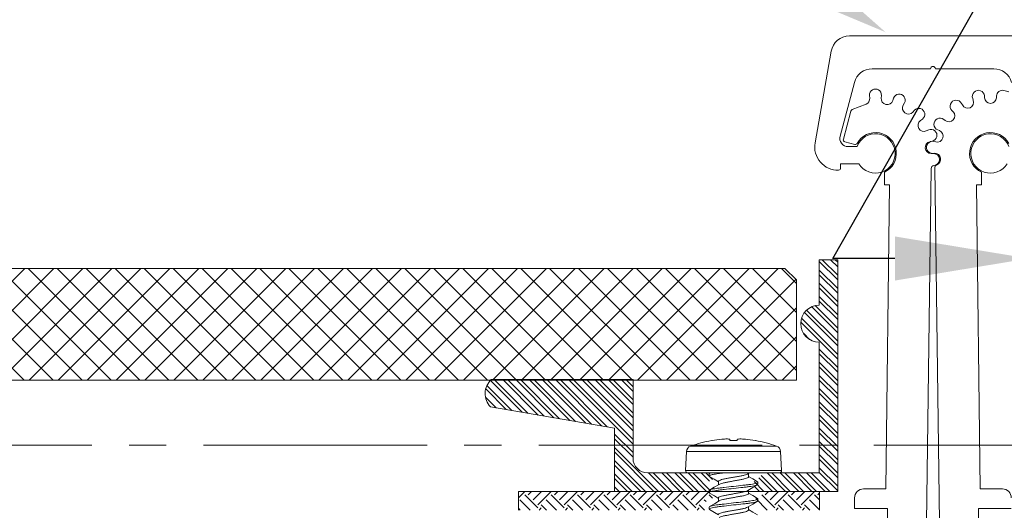
# Model space of a CAD drawing. Units: inches. Extents: x -1086 to 374, y -999 to 1258.
# Drawn here: x 224 to 227, y -144 to -142 of the extents above; entities that cross this region are included whole.
import ezdxf
from ezdxf import colors
from ezdxf.entities.mleader import LeaderData, LeaderLine
from ezdxf.math import Vec2, Vec3

# ---------------------------------------------------------------- set-up
doc = ezdxf.new("R2010")
doc.units = ezdxf.units.IN
doc.header["$MEASUREMENT"] = 0
doc.linetypes.add('CENTER2', pattern=[1.125, 0.75, -0.125, 0.125, -0.125])
doc.linetypes.add('SLD-Solid', pattern=[0])
for name, color, linetype, lineweight in [('Clip system', 42, 'Continuous', 13), ('Lead lines', 200, 'CENTER2', 13), ('R-SWTS-DET1', 1, 'Continuous', 20), ('TEXT', 104, 'Continuous', 25)]:
    doc.layers.add(name, color=color, linetype=linetype, lineweight=lineweight)
doc.styles.get("Standard").update_dxf_attribs({"font": 'arial.ttf'})

# ---------------------------------------------------------------- blocks, each defined once
blk = doc.blocks.new('*U242')
at = {"lineweight": 5}
h = blk.add_hatch(dxfattribs=at)
h.set_pattern_fill('NET', color=1, scale=0.55, angle=45, style=0)
h.paths.add_polyline_path([(38013.9513, -3597.547), (38013.9513, -3597.8723), (38013.9513, -3597.8831), (38013.9902, -3597.922), (38028.0914, -3597.922), (38028.1303, -3597.8831), (38028.1303, -3597.547)])
at = {"color": 5, "linetype": 'Continuous', "lineweight": 5}
for p, q in [((38013.9513, -3597.547), (38013.9513, -3597.8831)), ((38013.9513, -3597.547), (38028.1303, -3597.547)), ((38013.9513, -3597.547), (38013.9513, -3597.8723)), ((38013.9513, -3597.8831), (38013.9902, -3597.922)), ((38013.9902, -3597.922), (38028.0914, -3597.922))]:
    blk.add_line(p, q, dxfattribs=at)

msp = doc.modelspace()

# ---------------------------------------------------------------- hatches: boundary and pattern name
at = {"layer": 'Clip system', "lineweight": 15}
h = msp.add_hatch(dxfattribs=at)
h.set_pattern_fill('STEEL', color=256, scale=0.25, angle=270, style=0)
h.set_pattern_definition([(135, (213.989937, -154.135497), (-0.022097087, -0.022097087), []), (135, (213.974312, -154.135497), (-0.022097087, -0.022097087), [])])
edge = h.paths.add_edge_path()
edge.add_arc((226.29133, -143.95423), 0.05, 540, 630, ccw=False)
edge.add_line((226.24133, -143.95423), (226.24133, -143.69123))
edge.add_line((226.24133, -143.69123), (225.76555, -143.69123))
edge.add_arc((225.8085, -143.73819), 0.06363, 492.44436, 584.29438)
edge.add_line((225.76295, -143.78263), (226.15491, -143.84974))
edge.add_line((226.15491, -143.84974), (226.17933, -143.85392))
edge.add_line((226.17933, -143.85392), (226.17933, -144.06623))
edge.add_line((226.17933, -144.06623), (226.50975, -144.06623))
edge.add_line((226.50975, -144.06623), (226.50975, -144.06211))
edge.add_arc((224.13455, -148.06129), 4.65135, 779.29309, 779.6137)
edge.add_spline(control_points=[(226.48712, -144.04873), (226.487, -144.04865), (226.48689, -144.04857), (226.48679, -144.04849)], knot_values=[0.0433889, 0.0433889, 0.0433889, 0.0433889, 0.051199, 0.051199, 0.051199, 0.051199], weights=[1, 1, 1, 1], degree=3, periodic=0)
edge.add_spline(control_points=[(226.48661, -144.04834), (226.48656, -144.0483), (226.48652, -144.04826), (226.48648, -144.04822)], knot_values=[0.0340708, 0.0340708, 0.0340708, 0.0340708, 0.0382711, 0.0382711, 0.0382711, 0.0382711], weights=[1, 1, 1, 1], degree=3, periodic=0)
edge.add_spline(control_points=[(226.48625, -144.04797), (226.48623, -144.04793), (226.4862, -144.0479), (226.48617, -144.04786)], knot_values=[0.0216919, 0.0216919, 0.0216919, 0.0216919, 0.0255977, 0.0255977, 0.0255977, 0.0255977], weights=[1, 1, 1, 1], degree=3, periodic=0)
edge.add_spline(control_points=[(226.48601, -144.04753), (226.48601, -144.04751), (226.486, -144.04749), (226.486, -144.04747)], knot_values=[0.0078125, 0.0078125, 0.0078125, 0.0078125, 0.0099934, 0.0099934, 0.0099934, 0.0099934], weights=[1, 1, 1, 1], degree=3, periodic=0)
edge.add_line((226.48593, -144.04723), (226.48597, -144.04726))
edge.add_line((226.48597, -144.04726), (226.48597, -144.03943))
edge.add_line((226.48597, -144.03943), (226.48611, -144.03893))
edge.add_line((226.48611, -144.03893), (226.48655, -144.0384))
edge.add_line((226.48655, -144.0384), (226.48731, -144.03783))
edge.add_arc((224.07822, -139.92964), 4.76245, 660.38784, 660.70132)
edge.add_line((226.50975, -144.02459), (226.50975, -144.00423))
edge.add_line((226.50975, -144.00423), (226.40912, -144.00423))
edge.add_line((226.40912, -144.00423), (226.29133, -144.00423))

# ---------------------------------------------------------------- linework, layer by layer
at = {"layer": 'Clip system', "linetype": 'ByBlock', "lineweight": 15}
for p, q in [((226.92833, -143.28936), (226.86633, -143.28936)), ((226.86633, -143.28936), (226.86633, -143.44173)), ((226.92833, -144.06623), (226.92833, -143.28936)), ((226.86633, -143.56573), (226.86633, -143.69123)), ((226.24133, -143.69123), (225.76555, -143.69123)), ((226.24133, -143.95423), (226.24133, -143.69123)), ((226.86633, -143.69123), (226.86633, -144.00423)), ((225.76295, -143.78263), (226.17933, -143.85392)), ((226.17933, -143.85392), (226.17933, -144.06623)), ((226.86633, -144.00423), (226.29133, -144.00423)), ((226.17933, -144.06623), (226.92833, -144.06623))]:
    msp.add_line(p, q, dxfattribs=at)
at = {"layer": 'Clip system', "lineweight": 15}
for p, q in [((226.92833, -143.35725), (226.86633, -143.29525)), ((226.92833, -143.34162), (226.87607, -143.28936)), ((226.92833, -143.31305), (226.90464, -143.28936)), ((226.92833, -143.29743), (226.92026, -143.28936)), ((226.92833, -143.38582), (226.86633, -143.32382)), ((226.92833, -143.40144), (226.86633, -143.33944)), ((226.92833, -143.43001), (226.86633, -143.36801)), ((226.92833, -143.44564), (226.86633, -143.38364)), ((226.92833, -143.47421), (226.86633, -143.41221)), ((226.92833, -143.48983), (226.86633, -143.42783)), ((226.92833, -143.57822), (226.8167, -143.46658)), ((226.92833, -143.56259), (226.82409, -143.45835)), ((226.92833, -143.53403), (226.84132, -143.44701)), ((226.92833, -143.5184), (226.8531, -143.44316)), ((226.92833, -143.62241), (226.80455, -143.49862)), ((226.92833, -143.60679), (226.80707, -143.48552)), ((226.83396, -143.55661), (226.81346, -143.5361)), ((226.92833, -143.65098), (226.86633, -143.58898)), ((226.92833, -143.66661), (226.86633, -143.60461)), ((226.92833, -143.69518), (226.86633, -143.63318)), ((226.92833, -143.7108), (226.86633, -143.6488)), ((226.92833, -143.73937), (226.86633, -143.67737)), ((226.92833, -143.755), (226.86633, -143.693)), ((226.92833, -143.78357), (226.86633, -143.72157)), ((226.92833, -143.79919), (226.86633, -143.73719)), ((226.92833, -143.82776), (226.86633, -143.76576)), ((226.92833, -143.84338), (226.86633, -143.78138)), ((226.92833, -143.87195), (226.86633, -143.80995)), ((226.92833, -143.88758), (226.86633, -143.82558)), ((226.92833, -143.91615), (226.86633, -143.85415)), ((226.92833, -143.93177), (226.86633, -143.86977)), ((226.92833, -143.96034), (226.86633, -143.89834)), ((226.92833, -143.97597), (226.86633, -143.91397)), ((226.92833, -144.00454), (226.86633, -143.94254)), ((226.92833, -144.02016), (226.86633, -143.95816)), ((226.92833, -144.04873), (226.86633, -143.98673)), ((226.70924, -144.06623), (226.6642, -144.02119)), ((226.72487, -144.06623), (226.6717, -144.01307)), ((226.75344, -144.06623), (226.69144, -144.00423)), ((226.76906, -144.06623), (226.70706, -144.00423)), ((226.79763, -144.06623), (226.73563, -144.00423)), ((226.81326, -144.06623), (226.75126, -144.00423)), ((226.84182, -144.06623), (226.77982, -144.00423)), ((226.85745, -144.06623), (226.79545, -144.00423)), ((226.88602, -144.06623), (226.82402, -144.00423)), ((226.90164, -144.06623), (226.83964, -144.00423)), ((226.92833, -144.06436), (226.86633, -144.00236)), ((226.68067, -144.06623), (226.64792, -144.03348)), ((226.66447, -144.06566), (226.64792, -144.04911)), ((225.85677, -144.06623), (225.85677, -144.12873)), ((225.85677, -144.06623), (226.86786, -144.06623)), ((225.85677, -144.12873), (225.85677, -144.06623)), ((225.87817, -144.06648), (225.85677, -144.08788)), ((225.89623, -144.12873), (225.8616, -144.0941)), ((225.92236, -144.12173), (225.87817, -144.07753)), ((225.88922, -144.06648), (225.88897, -144.06623)), ((225.90052, -144.06623), (225.88922, -144.07753)), ((225.93366, -144.06623), (225.90579, -144.0941)), ((225.96656, -144.06648), (225.92236, -144.11068)), ((225.98461, -144.12873), (225.94999, -144.0941)), ((226.01075, -144.12173), (225.96656, -144.07753)), ((225.97761, -144.06648), (225.97736, -144.06623)), ((225.9889, -144.06623), (225.97761, -144.07753)), ((226.02205, -144.06623), (225.99418, -144.0941)), ((226.05495, -144.06648), (226.01075, -144.11068)), ((226.073, -144.12873), (226.03837, -144.0941)), ((226.09914, -144.12173), (226.05495, -144.07753)), ((226.06599, -144.06648), (226.06575, -144.06623)), ((226.07729, -144.06623), (226.06599, -144.07753)), ((226.11044, -144.06623), (226.08257, -144.0941)), ((226.14333, -144.06648), (226.09914, -144.11068)), ((226.16139, -144.12873), (226.12676, -144.0941)), ((226.18753, -144.12173), (226.14333, -144.07753)), ((226.15438, -144.06648), (226.15413, -144.06623)), ((226.16568, -144.06623), (226.15438, -144.07753)), ((226.19883, -144.06623), (226.17096, -144.0941)), ((226.23172, -144.06648), (226.18753, -144.11068)), ((226.24978, -144.12873), (226.21515, -144.0941)), ((226.27592, -144.12173), (226.23172, -144.07753)), ((226.24277, -144.06648), (226.24252, -144.06623)), ((226.25407, -144.06623), (226.24277, -144.07753)), ((226.28721, -144.06623), (226.25934, -144.0941)), ((226.32011, -144.06648), (226.27592, -144.11068)), ((226.33817, -144.12873), (226.30354, -144.0941)), ((226.36431, -144.12173), (226.32011, -144.07753)), ((226.33116, -144.06648), (226.33091, -144.06623)), ((226.34246, -144.06623), (226.33116, -144.07753)), ((226.3756, -144.06623), (226.34773, -144.0941)), ((226.4085, -144.06648), (226.36431, -144.11068)), ((226.42656, -144.12873), (226.39193, -144.0941)), ((226.45269, -144.12173), (226.4085, -144.07753)), ((226.43085, -144.06623), (226.41955, -144.07753)), ((226.46399, -144.06623), (226.43612, -144.0941)), ((226.49689, -144.06648), (226.45269, -144.11068)), ((226.48663, -144.10042), (226.48032, -144.0941)), ((226.5077, -144.08834), (226.49689, -144.07753)), ((226.69172, -144.12873), (226.65323, -144.09024)), ((226.71786, -144.12173), (226.67366, -144.07753)), ((226.68471, -144.06648), (226.68446, -144.06623)), ((226.69601, -144.06623), (226.68471, -144.07753)), ((226.72916, -144.06623), (226.70129, -144.0941)), ((226.76205, -144.06648), (226.71786, -144.11068)), ((226.78011, -144.12873), (226.74548, -144.0941)), ((226.80625, -144.12173), (226.76205, -144.07753)), ((226.7731, -144.06648), (226.77285, -144.06623)), ((226.7844, -144.06623), (226.7731, -144.07753)), ((226.81755, -144.06623), (226.78967, -144.0941)), ((226.85044, -144.06648), (226.80625, -144.11068)), ((226.86786, -144.1281), (226.83387, -144.0941)), ((226.86786, -144.09495), (226.85044, -144.07753)), ((226.86149, -144.06648), (226.86124, -144.06623)), ((226.86786, -144.07116), (226.86149, -144.07753)), ((226.86786, -144.06623), (226.86786, -144.12873)), ((226.86786, -144.12873), (226.86786, -144.06623)), ((225.86308, -144.12873), (225.85677, -144.12242)), ((225.93341, -144.12173), (225.9264, -144.12873)), ((225.95147, -144.12873), (225.93341, -144.11068)), ((226.0218, -144.12173), (226.01479, -144.12873)), ((226.03986, -144.12873), (226.0218, -144.11068)), ((226.11019, -144.12173), (226.10318, -144.12873)), ((226.12825, -144.12873), (226.11019, -144.11068)), ((226.19858, -144.12173), (226.19157, -144.12873)), ((226.21663, -144.12873), (226.19858, -144.11068)), ((226.28697, -144.12173), (226.27996, -144.12873)), ((226.30502, -144.12873), (226.28697, -144.11068)), ((226.39341, -144.12873), (226.37535, -144.11068)), ((226.46374, -144.12173), (226.45673, -144.12873)), ((226.4818, -144.12873), (226.46374, -144.11068)), ((226.72891, -144.12173), (226.7219, -144.12873)), ((226.74696, -144.12873), (226.72891, -144.11068)), ((226.8173, -144.12173), (226.81029, -144.12873)), ((226.83535, -144.12873), (226.8173, -144.11068))]:
    msp.add_line(p, q, dxfattribs=at)
at = {"layer": 'Clip system', "linetype": 'SLD-Solid', "lineweight": 15}
for p, q in [((226.50648, -143.89559), (226.50544, -143.89559)), ((226.59112, -143.89559), (226.56655, -143.89559)), ((226.65223, -143.89559), (226.65119, -143.89559)), ((226.43438, -143.91442), (226.72329, -143.91442)), ((226.42118, -143.9322), (226.41785, -143.99582)), ((226.57883, -143.9322), (226.42118, -143.9322)), ((226.73649, -143.9322), (226.57883, -143.9322)), ((226.73982, -143.99582), (226.73649, -143.9322)), ((226.73982, -143.99582), (226.41785, -143.99582)), ((226.73183, -144.00423), (226.42583, -144.00423)), ((226.49683, -144.01452), (226.49683, -144.00762)), ((226.50149, -144.00415), (226.49815, -144.00612)), ((226.62729, -144.00738), (226.63244, -144.0043)), ((226.62948, -144.0173), (226.62948, -144.00607)), ((226.52818, -144.03262), (226.52818, -144.04387)), ((226.62948, -144.07286), (226.62948, -144.06163)), ((226.66083, -144.0354), (226.66083, -144.0423)), ((226.49683, -144.07008), (226.49683, -144.06318)), ((226.52818, -144.08818), (226.52818, -144.09942)), ((226.66083, -144.09096), (226.66083, -144.09786)), ((226.49683, -144.12564), (226.49683, -144.11874)), ((226.62948, -144.12842), (226.62948, -144.11718))]:
    msp.add_line(p, q, dxfattribs=at)
at = {"layer": 'Clip system', "linetype": 'SLD-Solid', "lineweight": 15, "flags": 128}
for points in [[(226.56655, -143.89559), (226.56648, -143.89492), (226.56642, -143.89428), (226.56635, -143.89368), (226.56629, -143.89312), (226.56624, -143.8926), (226.56619, -143.89212), (226.56614, -143.89168), (226.5661, -143.89128)], [(226.59157, -143.89128), (226.59153, -143.89168), (226.59148, -143.89212), (226.59143, -143.8926), (226.59137, -143.89312), (226.59132, -143.89368), (226.59125, -143.89428), (226.59119, -143.89492), (226.59112, -143.89559)], [(226.49805, -144.01597), (226.5142, -144.02549), (226.52818, -144.03384)], [(226.65948, -144.03387), (226.64325, -144.02431), (226.62948, -144.01608)], [(226.53016, -144.04268), (226.5142, -144.05222), (226.49805, -144.06174)], [(226.62724, -144.06297), (226.64326, -144.05339), (226.65949, -144.04383)], [(226.49818, -144.07161), (226.51436, -144.08114), (226.52818, -144.08941)], [(226.65946, -144.08943), (226.64326, -144.07988), (226.62948, -144.07164)], [(226.53034, -144.09813), (226.51434, -144.10769), (226.49814, -144.11724)], [(226.4982, -144.12718), (226.51442, -144.13674), (226.52818, -144.14497)], [(226.62745, -144.1184), (226.64342, -144.10886), (226.65957, -144.09934)], [(226.65952, -144.14502), (226.64336, -144.13549), (226.62948, -144.1272)]]:
    msp.add_lwpolyline(points, dxfattribs=at)
at = {"layer": 'Clip system', "linetype": 'ByBlock', "lineweight": 15}
for centre, radius, start, end in [((226.86633, -143.50373), 0.062, 90, 270), ((225.8085, -143.73819), 0.06363, 132.44436, 224.29438), ((226.29133, -143.95423), 0.05, 180, 270)]:
    msp.add_arc(centre, radius, start, end, dxfattribs=at)
at = {"layer": 'Clip system', "linetype": 'SLD-Solid', "lineweight": 15}
for centre, radius, start, end in [((226.57883, -144.31603), 0.42679, 99.90174, 109.78287), ((226.57882, -144.31721), 0.42778, 95.32903, 99.73558), ((226.56841, -144.25391), 0.36382, 91.62347, 94.62338), ((226.55354, -143.95677), 0.06668, 79.13875, 86.07065), ((226.60413, -143.95677), 0.06668, 93.92935, 100.86125), ((226.58926, -144.25391), 0.36382, 85.37662, 88.37653), ((226.57885, -144.31721), 0.42778, 80.26442, 84.67097), ((226.57883, -144.31603), 0.42679, 70.21713, 80.09826), ((226.44115, -143.93324), 0.02, 109.78287, 177), ((226.71652, -143.93324), 0.02, 3, 70.21713), ((226.42583, -143.99623), 0.008, 177, 270), ((226.73183, -143.99623), 0.008, 270, 3)]:
    msp.add_arc(centre, radius, start, end, dxfattribs=at)
for points, knots in [([(226.49683, -144.01452), (226.49683, -144.01377), (226.49793, -144.01293), (226.50256, -144.01115), (226.5061, -144.01021), (226.51522, -144.00836), (226.5208, -144.00745), (226.53312, -144.00577), (226.53968, -144.00506), (226.54696, -144.00423)], [0, 0, 0, 0, 0.25, 0.25, 0.5, 0.5, 0.75, 0.75, 1, 1, 1, 1]), ([(226.6272, -144.00733), (226.62589, -144.00804), (226.62308, -144.00956), (226.61496, -144.01193), (226.60445, -144.0141), (226.59215, -144.01629), (226.57884, -144.01873), (226.56551, -144.02118), (226.55323, -144.02336), (226.54264, -144.02554), (226.53449, -144.02799), (226.52917, -144.03044), (226.52851, -144.03191), (226.52818, -144.03262)], [0, 0, 0, 0, 0.082199, 0.1756669, 0.2657591, 0.3558516, 0.4493194, 0.5427873, 0.6328796, 0.722972, 0.8164399, 0.9099077, 1, 1, 1, 1]), ([(226.53018, -144.04274), (226.53157, -144.04198), (226.53445, -144.04041), (226.5427, -144.038), (226.55322, -144.03582), (226.56552, -144.03364), (226.57883, -144.03119), (226.59216, -144.02874), (226.60444, -144.02656), (226.61503, -144.02438), (226.62318, -144.02193), (226.62849, -144.01948), (226.62916, -144.01802), (226.62948, -144.0173)], [0, 0, 0, 0, 0.0870246, 0.1800011, 0.2696196, 0.3592382, 0.4522148, 0.5451912, 0.6348098, 0.7244286, 0.817405, 0.9103814, 1, 1, 1, 1]), ([(226.49683, -144.06318), (226.49683, -144.06218), (226.49883, -144.06101), (226.50714, -144.05856), (226.51345, -144.05729), (226.52495, -144.05553), (226.52911, -144.05496), (226.53778, -144.05391), (226.54229, -144.05342), (226.5569, -144.05177), (226.56785, -144.05053), (226.58982, -144.04805), (226.60077, -144.04682), (226.61538, -144.04517), (226.61989, -144.04468), (226.62856, -144.04362), (226.63272, -144.04306), (226.64422, -144.0413), (226.65053, -144.04002), (226.65884, -144.03757), (226.66083, -144.03641), (226.66083, -144.0354)], [0, 0, 0, 0, 0.125, 0.125, 0.25, 0.25, 0.3125, 0.3125, 0.375, 0.375, 0.5, 0.5, 0.625, 0.625, 0.6875, 0.6875, 0.75, 0.75, 0.875, 0.875, 1, 1, 1, 1]), ([(226.49683, -144.07008), (226.49683, -144.06908), (226.49883, -144.06791), (226.50714, -144.06546), (226.51345, -144.06419), (226.52495, -144.06243), (226.52911, -144.06186), (226.53778, -144.06081), (226.54229, -144.06032), (226.5569, -144.05867), (226.56785, -144.05743), (226.58982, -144.05495), (226.60077, -144.05372), (226.61538, -144.05207), (226.61989, -144.05158), (226.62856, -144.05052), (226.63272, -144.04996), (226.64422, -144.0482), (226.65053, -144.04692), (226.65884, -144.04447), (226.66083, -144.04331), (226.66083, -144.0423)], [0, 0, 0, 0, 0.125, 0.125, 0.25, 0.25, 0.3125, 0.3125, 0.375, 0.375, 0.5, 0.5, 0.625, 0.625, 0.6875, 0.6875, 0.75, 0.75, 0.875, 0.875, 1, 1, 1, 1]), ([(226.49683, -144.11874), (226.49683, -144.11774), (226.49883, -144.11657), (226.50714, -144.11412), (226.51345, -144.11285), (226.52495, -144.11109), (226.52911, -144.11052), (226.53778, -144.10947), (226.54229, -144.10898), (226.5569, -144.10733), (226.56785, -144.10609), (226.58982, -144.10361), (226.60077, -144.10238), (226.61538, -144.10073), (226.61989, -144.10024), (226.62856, -144.09918), (226.63272, -144.09862), (226.64422, -144.09686), (226.65053, -144.09558), (226.65884, -144.09313), (226.66083, -144.09197), (226.66083, -144.09096)], [0, 0, 0, 0, 0.125, 0.125, 0.25, 0.25, 0.3125, 0.3125, 0.375, 0.375, 0.5, 0.5, 0.625, 0.625, 0.6875, 0.6875, 0.75, 0.75, 0.875, 0.875, 1, 1, 1, 1]), ([(226.62713, -144.06292), (226.62584, -144.06362), (226.62304, -144.06513), (226.61496, -144.06749), (226.60445, -144.06966), (226.59215, -144.07184), (226.57884, -144.07429), (226.56551, -144.07674), (226.55323, -144.07892), (226.54264, -144.0811), (226.53449, -144.08355), (226.52917, -144.086), (226.52851, -144.08747), (226.52818, -144.08818)], [0, 0, 0, 0, 0.0810453, 0.1746307, 0.2648363, 0.3550418, 0.4486271, 0.5422127, 0.6324182, 0.7226236, 0.816209, 0.9097945, 1, 1, 1, 1]), ([(226.53042, -144.09818), (226.53175, -144.09746), (226.53457, -144.09593), (226.54271, -144.09356), (226.55321, -144.09138), (226.56552, -144.0892), (226.57883, -144.08675), (226.59216, -144.0843), (226.60444, -144.08212), (226.61503, -144.07994), (226.62318, -144.07749), (226.62849, -144.07504), (226.62916, -144.07358), (226.62948, -144.07286)], [0, 0, 0, 0, 0.0829424, 0.1763346, 0.2663539, 0.3563733, 0.4497654, 0.5431576, 0.633177, 0.7231963, 0.8165884, 0.9099806, 1, 1, 1, 1]), ([(226.49683, -144.12564), (226.49683, -144.12464), (226.49883, -144.12347), (226.50714, -144.12102), (226.51345, -144.11975), (226.52495, -144.11799), (226.52911, -144.11742), (226.53778, -144.11637), (226.54229, -144.11588), (226.5569, -144.11423), (226.56785, -144.11299), (226.58982, -144.11051), (226.60077, -144.10928), (226.61538, -144.10763), (226.61989, -144.10714), (226.62856, -144.10608), (226.63272, -144.10552), (226.64422, -144.10376), (226.65053, -144.10248), (226.65884, -144.10003), (226.66083, -144.09887), (226.66083, -144.09786)], [0, 0, 0, 0, 0.125, 0.125, 0.25, 0.25, 0.3125, 0.3125, 0.375, 0.375, 0.5, 0.5, 0.625, 0.625, 0.6875, 0.6875, 0.75, 0.75, 0.875, 0.875, 1, 1, 1, 1]), ([(226.62742, -144.11835), (226.62604, -144.11909), (226.62318, -144.12065), (226.61497, -144.12305), (226.60445, -144.12522), (226.59215, -144.1274), (226.57884, -144.12985), (226.56551, -144.1323), (226.55323, -144.13448), (226.54264, -144.13666), (226.53449, -144.13911), (226.52917, -144.14156), (226.52851, -144.14303), (226.52818, -144.14374)], [0, 0, 0, 0, 0.0857875, 0.1788899, 0.26863, 0.35837, 0.4514725, 0.5445749, 0.634315, 0.724055, 0.8171575, 0.9102599, 1, 1, 1, 1]), ([(226.53055, -144.15368), (226.53184, -144.15298), (226.53463, -144.15147), (226.54271, -144.14912), (226.55321, -144.14694), (226.56552, -144.14476), (226.57883, -144.14231), (226.59216, -144.13986), (226.60444, -144.13768), (226.61503, -144.1355), (226.62318, -144.13305), (226.62849, -144.1306), (226.62916, -144.12914), (226.62948, -144.12842)], [0, 0, 0, 0, 0.0808173, 0.1744259, 0.2646539, 0.3548818, 0.4484904, 0.542099, 0.6323269, 0.7225549, 0.8161635, 0.9097721, 1, 1, 1, 1])]:
    msp.add_open_spline(points, degree=3, knots=knots, dxfattribs=at)
for points, degree in [([(226.49683, -144.00762), (226.49683, -144.00662), (226.49882, -144.00546), (226.50297, -144.00423)], 3), ([(226.49866, -144.01601), (226.49683, -144.01452)], 1), ([(226.66083, -144.0354), (226.65891, -144.03384)], 1), ([(226.49875, -144.07164), (226.49683, -144.07008)], 1), ([(226.66083, -144.09096), (226.6589, -144.08939)], 1), ([(226.49876, -144.12721), (226.49683, -144.12564)], 1)]:
    msp.add_open_spline(points, degree=degree, dxfattribs=at)
at = {"layer": 'Lead lines', "lineweight": 9}
msp.add_line((235.67486, -143.91161), (203.54346, -143.91161), dxfattribs=at)
at = {"layer": 'R-SWTS-DET1'}
for points in [[(227.51207, -142.69491, 0.3394543), (227.45219, -142.64896), (227.2562, -142.64896, 1), (227.2402, -142.64896), (227.04422, -142.64896, 0.3394543), (226.98434, -142.69491), (226.93616, -142.87471, 0.4931454), (226.9632, -142.90996), (226.99334, -142.90996, -4.2954948), (226.99925, -142.96796), (226.9382, -142.96796), (226.9382, -142.98193, -0.4059858), (226.9314, -142.98893, -0.4749107), (226.85239, -142.89742), (226.90656, -142.5902, -0.3639702), (226.96762, -142.53896), (227.52879, -142.53896, -0.3639702)], [(227.0952, -144.37296), (227.0952, -144.12296), (226.9852, -144.12296), (226.9852, -144.08796, -0.4142136), (227.0152, -144.05796), (227.0902, -144.05796), (227.1022, -143.03796), (227.0852, -143.03796), (227.0852, -142.99621, 1.3751881), (226.99381, -142.89933, -0.3457063), (226.98586, -142.90273), (226.95239, -142.89376, -0.4142136), (226.94744, -142.88518), (226.97272, -142.79085, -0.2370869), (226.9769, -142.78615), (227.02349, -142.76766, 0.3316445), (227.03604, -142.74731), (227.03528, -142.73872, -1.0920741), (227.07512, -142.73872), (227.07437, -142.74731, 0.8853328), (227.1132, -142.75557), (227.11601, -142.74741, -1.0920553), (227.15241, -142.76362), (227.14822, -142.77116, 0.8853483), (227.18034, -142.7945), (227.18622, -142.78818, -1.0920742), (227.21288, -142.81779), (227.20599, -142.82298, 0.8853483), (227.22584, -142.85737), (227.23378, -142.85399, -1.0920742), (227.24609, -142.89188), (227.23769, -142.89382, 0.8853483), (227.24184, -142.93331), (227.25046, -142.93345, -0.9585337), (227.25148, -142.9734, 0.3906884), (227.24216, -142.98325), (227.20559, -145.78335, -0.4103809)], [(227.50284, -142.72594, 0.019994), (227.48611, -142.72168, 0.4578695), (227.46163, -142.74027), (227.46126, -142.74612, -0.9391674), (227.42114, -142.74612), (227.42077, -142.74027, 1.1586418), (227.38149, -142.74862), (227.38353, -142.75412, -0.9391674), (227.34688, -142.77043), (227.34416, -142.76523, 1.1586418), (227.31167, -142.78884), (227.31577, -142.79303, -0.9391674), (227.28893, -142.82285), (227.28433, -142.8192, 1.1586418), (227.26425, -142.85399), (227.2697, -142.85615, -0.9391674), (227.25731, -142.8943), (227.25162, -142.89284, 1.1586418), (227.24743, -142.93279), (227.25329, -142.93254, -0.8606064), (227.26086, -142.97157, 0.3174857), (227.2542, -142.98099), (227.29081, -145.78335, 0.4103923)], [(227.5112, -144.08796, 0.4142136), (227.4812, -144.05796), (227.4062, -144.05796), (227.3942, -143.03796), (227.4112, -143.03796), (227.4112, -142.99621, -1.3751668), (227.50259, -142.89933, 0.345698)], [(227.49716, -142.96796, -4.2954948), (227.50306, -142.90996)]]:
    msp.add_lwpolyline(points, format="xyb", dxfattribs=at)
msp.add_lwpolyline([(227.4012, -144.37296), (227.4012, -144.12296), (227.5112, -144.12296)], dxfattribs=at)

# ---------------------------------------------------------------- block references
at = {"color": 9, "linetype": 'Continuous', "lineweight": 13, "rotation": 180}
msp.add_blockref('*U242', (38240.74142, -3741.24032), dxfattribs=at)

# ---------------------------------------------------------------- leaders
at = {"layer": 'TEXT'}
ml = msp.add_multileader_mtext('Standard', dxfattribs=at)
ml.set_content('\\A1;{\\H4.4444x;SHA-101\\H2.1001x;\\P} ', color=256)
ml.set_leader_properties()
ml.build(insert=Vec2(0, 0))
ml.multileader.update_dxf_attribs({"dogleg_length": 0.36, "arrow_head_size": 0.45, "scale": 0.45})
ctx = ml.context
ctx.base_point, ctx.scale, ctx.char_height, ctx.arrow_head_size, ctx.landing_gap_size, ctx.plane_origin = Vec3(229.92762, -140.58214), 0.45, 0.081, 0.45, 0.0405, Vec3(186.50449, -141.08555)
notes = []
notes.append((ctx, [(0, (1, 1, 0), (228.44942, -140.58214), (1, 0), 1.47819, [(1, [(227.57035, -143.28525), (226.91194, -143.28525)], 0, [])])]))
ctx.mtext.insert, ctx.mtext.flow_direction = Vec3(229.96812, -140.54164), 5
ml = msp.add_multileader_mtext('Standard', dxfattribs=at)
ml.set_content('\\A1;{\\H4.1666x;WTCFM84\\PPemko\\PCont. Hinge\\P} ', color=256)
ml.set_leader_properties()
ml.build(insert=Vec2(0, 0))
ml.multileader.update_dxf_attribs({"dogleg_length": 0.36, "arrow_head_size": 0.45, "scale": 0.45})
ctx = ml.context
ctx.base_point, ctx.scale, ctx.char_height, ctx.arrow_head_size, ctx.landing_gap_size, ctx.plane_origin = Vec3(220.8439, -140.71576), 0.45, 0.081, 0.45, 0.0405, Vec3(238.70014, -140.40306)
ctx.text_align_type = 2
notes.append((ctx, [(1, (1, 1, 0), (224.19968, -140.71576), (-1, 0), 0.82806, [(0, [(227.0892, -142.52653)], 0, [])])]))
ctx.mtext.insert, ctx.mtext.alignment, ctx.mtext.flow_direction = Vec3(223.33112, -140.67526), 3, 5
for ctx, leaders in notes:
    for number, flags, end, landing, length, lines in leaders:
        leader = LeaderData()
        leader.index, (leader.has_last_leader_line, leader.has_dogleg_vector, leader.attachment_direction) = number, flags
        leader.last_leader_point, leader.dogleg_vector, leader.dogleg_length = Vec3(end), Vec3(landing), length
        for number, points, colour, breaks in lines:
            line = LeaderLine()
            line.index, line.vertices, line.color, line.breaks = number, Vec3.list(points), colors.encode_raw_color(colour), breaks
            leader.lines.append(line)
        ctx.leaders.append(leader)

doc.saveas('drawing.dxf')
